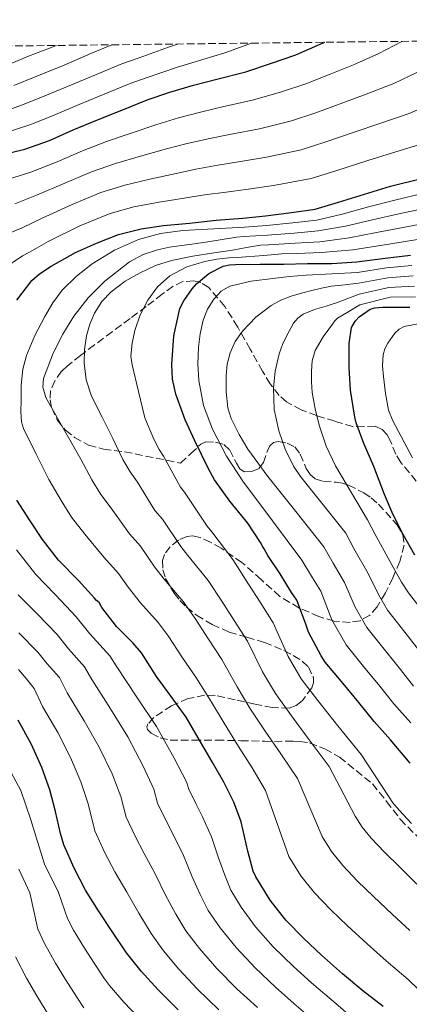
# Model space of a CAD drawing. Units: metres. Extents: x 579718 to 583124, y 4768225 to 4770579.
# Drawn here: x 582592 to 582681, y 4770355 to 4770579 of the extents above; entities that cross this region are included whole.
import ezdxf

# ---------------------------------------------------------------- set-up
doc = ezdxf.new("R2010")
doc.units = ezdxf.units.M
doc.header["$MEASUREMENT"] = 0
doc.linetypes.add('DGN Style 3', pattern=[2.435891, 1.739922, -0.695969])
for name, color, linetype, lineweight in [('Curva de nivel directora', 30, 'Continuous', 30), ('Curva de nivel intermedia', 30, 'Continuous', 0), ('Zona arbolada', 92, 'DGN Style 3', 0)]:
    doc.layers.add(name, color=color, linetype=linetype, lineweight=lineweight)

# ---------------------------------------------------------------- blocks, each defined once
blk = doc.blocks.new('*U3')
at = {"layer": 'Zona arbolada', "color": 92, "linetype": 'DGN Style 3', "lineweight": 0}
blk.add_polyline3d([(582444.909, 4770538.5706, 0), (582461.5801, 4770548.9373, 0), (582478.8935, 4770558.1915, 0), (582482.6956, 4770560.0334, 0), (582485.2766, 4770561.2613, 0), (582499.3561, 4770567.5215, 0), (582511.0601, 4770571.9266, 545.5205), (583092.85, 4770578.85, 716.5), (583095.38, 4770371.56, 788.13), (583095.23, 4770371.67, 785), (583089.81, 4770375.88, 780.65), (583084.93, 4770375.88, 780), (583083.48, 4770375.88, 779.84), (583083.95, 4770372.63, 780), (583084.19, 4770370.96, 780.28), (583093.15, 4770366.48, 785), (583095.46, 4770365.32, 790.01), (583096.57, 4770274.14, 778.71)], dxfattribs=at)

msp = doc.modelspace()

# ---------------------------------------------------------------- linework, layer by layer
at = {"layer": 'Curva de nivel directora', "color": 30, "linetype": 'Continuous', "lineweight": 30, "flags": 128}
for points, elevation in [([(582582.96, 4770546.5), (582588.05, 4770548.03), (582593.68, 4770549.44), (582599.28, 4770551.43), (582604.62, 4770553.79), (582610.18, 4770556.1), (582615.66, 4770558.32), (582621.41, 4770560.61), (582626.61, 4770562.35), (582631.98, 4770563.98), (582637.23, 4770565.36), (582643.81, 4770566.98), (582649.71, 4770568.99), (582655.18, 4770570.88), (582660.18, 4770573.04), (582661.75, 4770573.72)], 575), ([(582591.86, 4770515.11), (582595.22, 4770519.57), (582596.98, 4770521.11), (582599.6, 4770522.88), (582605.18, 4770525.97), (582609.92, 4770528.08), (582614.94, 4770530.03), (582620.11, 4770531.3), (582625.18, 4770532.08), (582631.02, 4770532.64), (582637.07, 4770533.3), (582643.18, 4770533.76), (582648.3, 4770534.3), (582654.22, 4770535.02), (582659.6, 4770535.79), (582664.9, 4770537.38), (582670.8, 4770539.2), (582676.7, 4770540.99), (582683.71, 4770542.8)], 600), ([(582681.13, 4770409.92), (582676.67, 4770415.23), (582672.96, 4770419.39), (582669.53, 4770423.7), (582665.93, 4770428.02), (582661.89, 4770432.88), (582660.97, 4770434.32), (582658.09, 4770439.67), (582657.41, 4770441.71), (582655.45, 4770446.96), (582654.25, 4770448.66), (582651.61, 4770452.91), (582648.81, 4770457.07), (582648.03, 4770458.63), (582647.68, 4770459.06), (582647.18, 4770460.02), (582644.29, 4770464.47), (582640.21, 4770469.46), (582636.74, 4770474.27), (582635.26, 4770476.98), (582632.26, 4770483.17), (582630.08, 4770487.94), (582627.94, 4770493.78), (582627.2, 4770497.14), (582627.01, 4770500.53), (582627.46, 4770507.04), (582628.85, 4770513.2), (582629.73, 4770514.95), (582631.68, 4770517.71), (582632.64, 4770518.8), (582635.46, 4770521.14), (582638.66, 4770522.85), (582640.1, 4770523.15), (582641.52, 4770523.26), (582647.09, 4770523.31), (582652.45, 4770523.31), (582657.87, 4770523.46), (582663.39, 4770523.47), (582669.07, 4770523.86), (582675.52, 4770524.66), (582681.25, 4770525.36)], 625), ([(582682.22, 4770457.18), (582679.6, 4770461.87), (582677.31, 4770466.37), (582675.33, 4770470.96), (582672.94, 4770477.3), (582670.67, 4770482.51), (582668.9, 4770487.28), (582668.59, 4770488.56), (582667.62, 4770494.64), (582667.3, 4770499.82), (582667.3, 4770505.26), (582667.86, 4770508.93), (582668.77, 4770510.45), (582669.58, 4770511.36), (582672.05, 4770513.06), (582673.14, 4770513.39), (582674.94, 4770513.55), (582681.1, 4770513.54)], 650), ([(582675.02, 4770354.63), (582670.45, 4770358.16), (582665.77, 4770362.05), (582661.04, 4770366.26), (582656.99, 4770370.05), (582652.96, 4770374.23), (582649.36, 4770378.75), (582646.11, 4770384.1), (582645.53, 4770385.39), (582644.32, 4770389.95), (582642.8, 4770396.55), (582641.12, 4770401.03), (582638.85, 4770405.62), (582636.17, 4770410.23), (582633.05, 4770415.67), (582630.27, 4770420.34), (582626.85, 4770425.07), (582623.58, 4770429.6), (582620.14, 4770434.95), (582618.29, 4770437.15), (582614.49, 4770440.96), (582611.15, 4770445.3), (582610.53, 4770446.39), (582609.93, 4770446.87), (582609.47, 4770447.43), (582605.81, 4770451.44), (582601.28, 4770456.02), (582597.65, 4770460.72), (582594.85, 4770464.95), (582591.82, 4770469.65)], 600), ([(582628.49, 4770353.83), (582623.95, 4770358.37), (582620.09, 4770362.63), (582616.78, 4770366.8), (582613.47, 4770371.67), (582610.4, 4770376.37), (582607.45, 4770381.06), (582604.83, 4770386.07), (582602.48, 4770391.36), (582601.73, 4770393.91), (582600.59, 4770398.96), (582599.34, 4770403.86), (582597.53, 4770408.9), (582595.17, 4770414.16), (582592.11, 4770419.68)], 575)]:
    msp.add_lwpolyline(points, dxfattribs=dict(at, elevation=elevation))
at = {"layer": 'Curva de nivel intermedia', "color": 30, "linetype": 'Continuous', "lineweight": 0, "flags": 128}
for points, elevation in [([(582589.54, 4770530.08), (582593.03, 4770531.55), (582597.61, 4770533.72), (582604.44, 4770536.87), (582610.93, 4770539.57), (582616.34, 4770541.25), (582622.02, 4770542.64), (582628.05, 4770543.92), (582632.47, 4770544.87), (582637.52, 4770545.76), (582642.16, 4770546.55), (582648.56, 4770547.62), (582656.43, 4770549.31), (582662.01, 4770551.09), (582668.68, 4770553.38), (582674.07, 4770555.2), (582680.92, 4770557.55), (582688.54, 4770560.84), (582693.51, 4770563.44), (582699.79, 4770566.98), (582703.14, 4770569.03), (582710.05, 4770572.76), (582712.07, 4770574.32)], 590), ([(582589.71, 4770542.54), (582594.99, 4770544.2), (582601, 4770546.57), (582606.73, 4770549.05), (582612.23, 4770551.15), (582617.78, 4770553.09), (582623.62, 4770555.05), (582628.56, 4770556.53), (582633.83, 4770557.91), (582638.88, 4770559.09), (582645.39, 4770560.53), (582651.95, 4770562.43), (582657.46, 4770564.28), (582663.01, 4770566.49), (582668.3, 4770568.6), (582674.02, 4770571.13), (582679.27, 4770573.93)], 580), ([(582591.37, 4770537.04), (582596.3, 4770538.96), (582602.72, 4770541.72), (582608.83, 4770544.31), (582614.28, 4770546.2), (582619.9, 4770547.87), (582625.84, 4770549.48), (582630.52, 4770550.7), (582635.67, 4770551.83), (582640.52, 4770552.82), (582646.98, 4770554.07), (582654.19, 4770555.87), (582659.74, 4770557.69), (582665.85, 4770559.93), (582671.18, 4770561.9), (582677.47, 4770564.34), (582684.43, 4770567.66), (582689.32, 4770570.35), (582694.45, 4770573.49), (582695.4, 4770574.12)], 585), ([(582587.4, 4770557.46), (582593.11, 4770559.49), (582598.21, 4770561.56), (582604.29, 4770564.04), (582610.63, 4770566.72), (582615.68, 4770568.81), (582619.62, 4770570.22), (582626.27, 4770572.61), (582628.33, 4770573.32)], 565), ([(582589.21, 4770553.12), (582595.04, 4770555.05), (582600.06, 4770557.07), (582606, 4770559.56), (582612.61, 4770562.31), (582617.61, 4770564.34), (582621.19, 4770565.64), (582628.31, 4770568.05), (582631.61, 4770569.07), (582639.11, 4770571.33), (582645.12, 4770573.52)], 570), ([(582589.27, 4770568.37), (582594.51, 4770570.53), (582600.83, 4770572.99)], 555), ([(582591.19, 4770563.93), (582596.36, 4770566.04), (582602.58, 4770568.52), (582608.64, 4770571.14), (582613.41, 4770573.14)], 560), ([(582588.66, 4770522.13), (582593.12, 4770525.22), (582594.68, 4770526.05), (582598.92, 4770528.47), (582606.15, 4770532.02), (582613.03, 4770534.82), (582618.39, 4770536.3), (582624.14, 4770537.41), (582630.27, 4770538.36), (582634.42, 4770539.05), (582639.36, 4770539.69), (582643.81, 4770540.27), (582650.15, 4770541.17), (582658.67, 4770542.75), (582664.29, 4770544.49), (582671.52, 4770546.83), (582676.96, 4770548.5), (582684.37, 4770550.76)], 595), ([(582685.27, 4770356.37), (582680.74, 4770360.76), (582675.75, 4770365.02), (582671.42, 4770368.83), (582666.96, 4770372.92), (582663.11, 4770376.59), (582659.41, 4770380.45), (582656.33, 4770384.3), (582653.64, 4770388.67), (582648.34, 4770403.73), (582645.31, 4770408.82), (582642.19, 4770413.71), (582638.9, 4770419.02), (582636.06, 4770423.79), (582632.64, 4770429.26), (582629.46, 4770433.83), (582626.22, 4770438.86), (582623.95, 4770441.91), (582619.9, 4770446.34), (582617.14, 4770449.92), (582614.93, 4770453.03), (582611.61, 4770456.74), (582607.25, 4770461.93), (582604.28, 4770465.84), (582601.87, 4770469.6), (582599.1, 4770474.33), (582596.23, 4770480.14), (582593.35, 4770485.95), (582592.88, 4770487.44), (582592.75, 4770489.83), (582592.81, 4770492.24), (582592.81, 4770495.83), (582593.19, 4770499.43), (582594.05, 4770502.58), (582595.9, 4770507.07), (582598.19, 4770511.44), (582600.01, 4770514.52), (582602.14, 4770517.38), (582605.36, 4770520.58), (582608.97, 4770523.34), (582614.05, 4770526.51), (582619.5, 4770528.9), (582624.49, 4770530.28), (582629.56, 4770530.98), (582636.55, 4770531.33), (582643.53, 4770531.68), (582648.54, 4770532.11), (582654.51, 4770532.7), (582659.95, 4770533.33), (582665.7, 4770534.67), (582671.7, 4770536.29), (582677.65, 4770537.87), (582684.56, 4770539.49)], 605), ([(582681.05, 4770371.89), (582677.06, 4770375.61), (582672.87, 4770379.58), (582669.24, 4770383.13), (582665.85, 4770386.68), (582663.3, 4770389.84), (582661.17, 4770393.25), (582655.56, 4770406.44), (582651.78, 4770412.02), (582648.2, 4770417.2), (582644.74, 4770422.37), (582641.85, 4770427.24), (582638.43, 4770433.45), (582635.33, 4770438.07), (582632.3, 4770442.77), (582629.6, 4770446.67), (582625.3, 4770451.72), (582623.12, 4770454.53), (582619.93, 4770459.19), (582617.41, 4770462.03), (582613.23, 4770467.84), (582610.91, 4770470.97), (582608.9, 4770474.26), (582606.38, 4770479.01), (582602.39, 4770486.01), (582598.39, 4770493.01), (582597.75, 4770495.38), (582597.93, 4770497.29), (582600.11, 4770503.04), (582602.25, 4770507.39), (582604.81, 4770511.5), (582608.07, 4770515.68), (582611.82, 4770519.46), (582617.46, 4770523.8), (582620.52, 4770525.46), (582623.8, 4770526.58), (582626.5, 4770527.13), (582629.21, 4770527.55), (582632.21, 4770527.92), (582635.19, 4770528.34), (582638.47, 4770528.87), (582641.75, 4770529.41), (582643.5, 4770529.57), (582648.77, 4770529.91), (582654.79, 4770530.37), (582660.3, 4770530.86), (582666.51, 4770531.96), (582672.6, 4770533.37), (582678.6, 4770534.75), (582685.42, 4770536.19)], 610), ([(582682.71, 4770382.4), (582678.79, 4770386.24), (582675.37, 4770389.67), (582672.3, 4770392.9), (582670.27, 4770395.38), (582668.7, 4770397.83), (582662.79, 4770409.15), (582658.25, 4770415.22), (582654.21, 4770420.68), (582650.58, 4770425.72), (582647.64, 4770430.69), (582644.22, 4770437.64), (582641.2, 4770442.3), (582638.38, 4770446.69), (582635.26, 4770451.42), (582630.7, 4770457.1), (582629.11, 4770459.15), (582624.93, 4770465.36), (582623.21, 4770467.32), (582619.21, 4770473.76), (582617.55, 4770476.09), (582615.92, 4770478.92), (582613.65, 4770483.68), (582611.22, 4770488.5), (582608.78, 4770493.31), (582607.58, 4770496.98), (582607.13, 4770500.83), (582607.19, 4770503.91), (582607.67, 4770506.99), (582608.39, 4770509.63), (582609.47, 4770512.16), (582611.13, 4770514.78), (582613.26, 4770517.02), (582616.44, 4770519.41), (582619.88, 4770521.34), (582623.36, 4770522.98), (582626.97, 4770524.16), (582631.77, 4770525.09), (582636.59, 4770525.89), (582638.72, 4770526.19), (582640.84, 4770526.51), (582643.99, 4770527.07), (582647.14, 4770527.63), (582649, 4770527.71), (582655.07, 4770528.05), (582660.66, 4770528.4), (582667.32, 4770529.26), (582673.5, 4770530.46), (582679.55, 4770531.63), (582686.27, 4770532.88)], 615), ([(582681.49, 4770396.21), (582678.75, 4770399.13), (582677.24, 4770400.92), (582676.23, 4770402.4), (582670.01, 4770411.86), (582664.72, 4770418.42), (582660.22, 4770424.17), (582656.43, 4770429.07), (582653.43, 4770434.14), (582650.02, 4770441.82), (582647.07, 4770446.53), (582644.46, 4770450.6), (582640.92, 4770456.18), (582636.11, 4770462.48), (582635.1, 4770463.77), (582629.92, 4770471.52), (582629.01, 4770472.61), (582625.18, 4770479.67), (582624.18, 4770481.21), (582622.95, 4770483.57), (582620.93, 4770488.36), (582619.47, 4770494.4), (582618.01, 4770500.45), (582617.76, 4770502.37), (582618.02, 4770505.31), (582618.67, 4770508.24), (582619.84, 4770511.78), (582621.58, 4770515.14), (582623.77, 4770518.16), (582626.57, 4770520.62), (582630.42, 4770522.71), (582634.51, 4770523.94), (582637.23, 4770524.42), (582639.96, 4770524.72), (582641.91, 4770524.81), (582643.85, 4770524.93), (582647.94, 4770525.27), (582652.04, 4770525.61), (582655.35, 4770525.72), (582661.01, 4770525.93), (582668.13, 4770526.55), (582674.4, 4770527.54), (582680.49, 4770528.51), (582687.12, 4770529.58)], 620), ([(582681.29, 4770419.11), (582677.45, 4770423.41), (582674.24, 4770427.44), (582670.6, 4770431.91), (582666.6, 4770436.81), (582663.38, 4770442.51), (582660.84, 4770448.96), (582658.97, 4770451.99), (582656.58, 4770456), (582649.88, 4770465), (582643.18, 4770474), (582639.45, 4770479.69), (582636.25, 4770485.79), (582634.26, 4770491.21), (582633.19, 4770496.83), (582632.96, 4770500.62), (582633.08, 4770504.4), (582633.44, 4770507.5), (582634.12, 4770510.58), (582635.12, 4770513.05), (582636.6, 4770515.33), (582638.21, 4770517.13), (582640.2, 4770518.29), (582645.08, 4770519.4), (582649.99, 4770520.05), (582653.77, 4770520.46), (582657.55, 4770520.78), (582663.39, 4770521.09), (582669.24, 4770521.4), (582675.8, 4770522.43), (582681.54, 4770522.99)], 630), ([(582681.95, 4770427.42), (582678.94, 4770431.18), (582675.27, 4770435.8), (582671.32, 4770440.73), (582668.66, 4770445.36), (582666.22, 4770450.96), (582663.69, 4770455.33), (582661.55, 4770459.08), (582655.19, 4770467.08), (582648.83, 4770475.07), (582644.32, 4770481.27), (582642.34, 4770484.6), (582640.55, 4770488.22), (582639.76, 4770490.65), (582639.34, 4770494.32), (582639.4, 4770497.98), (582639.63, 4770500.58), (582640.27, 4770503.17), (582641.45, 4770505.74), (582643.08, 4770508.05), (582646.11, 4770511.24), (582649.58, 4770513.87), (582651.78, 4770515.13), (582654.11, 4770516.06), (582656.46, 4770516.73), (582658.83, 4770517.33), (582661.06, 4770517.88), (582663.31, 4770518.29), (582666.36, 4770518.62), (582669.4, 4770518.95), (582676.07, 4770520.21), (582681.83, 4770520.63)], 635), ([(582683.65, 4770434.92), (582679.94, 4770439.69), (582676.04, 4770444.66), (582673.94, 4770448.2), (582671.6, 4770452.97), (582668.4, 4770458.67), (582666.52, 4770462.16), (582661.39, 4770468.6), (582656.25, 4770475.04), (582654.64, 4770477.39), (582652.77, 4770481.26), (582651.32, 4770485.41), (582650.29, 4770490.25), (582650.11, 4770495.09), (582650.53, 4770499.02), (582651.42, 4770502.94), (582652.17, 4770505.07), (582653.13, 4770507.12), (582654.65, 4770509.87), (582655.62, 4770511.05), (582656.86, 4770511.94), (582659.43, 4770512.97), (582662.06, 4770513.79), (582663.26, 4770514.13), (582664.44, 4770514.51), (582667.01, 4770515.5), (582669.57, 4770516.49), (582676.35, 4770517.99), (582682.12, 4770518.27)], 640), ([(582684.61, 4770443.58), (582680.75, 4770448.58), (582679.22, 4770451.05), (582676.99, 4770454.97), (582673.12, 4770462), (582671.49, 4770465.24), (582667.83, 4770471.35), (582664.17, 4770477.46), (582662.06, 4770481.94), (582660.51, 4770486.7), (582659.57, 4770490.41), (582658.92, 4770494.16), (582658.73, 4770496.57), (582658.73, 4770498.99), (582658.91, 4770501.36), (582659.59, 4770503.68), (582661.43, 4770506.79), (582663.53, 4770509.65), (582664.05, 4770510.42), (582664.68, 4770511.06), (582667.21, 4770512.55), (582669.74, 4770514.03), (582676.62, 4770515.77), (582682.41, 4770515.9)], 645), ([(582681.7, 4770479.31), (582677.19, 4770487.73), (582676.25, 4770490.09), (582675.54, 4770493.89), (582675.11, 4770497.76), (582674.91, 4770500.21), (582675.02, 4770502.67), (582675.4, 4770504.04), (582676.09, 4770505.34), (582677.67, 4770507.62), (582678.63, 4770508.52), (582679.8, 4770509.1), (582683.37, 4770509.81)], 655), ([(582667.64, 4770352.43), (582664.25, 4770355.29), (582658.76, 4770360.01), (582654.69, 4770363.71), (582650.04, 4770368.21), (582646.02, 4770372.72), (582642.76, 4770377.18), (582640.4, 4770381.02), (582639.04, 4770384.46), (582637.72, 4770388.18), (582636.08, 4770393.14), (582634.03, 4770397.75), (582632.59, 4770400.61), (582630.87, 4770403.97), (582630.4, 4770405.66), (582627.6, 4770411.06), (582623.58, 4770418.24), (582619.06, 4770424.91), (582614.42, 4770432.03), (582612.93, 4770434.27), (582608.38, 4770439.28), (582605.34, 4770443.14), (582600.61, 4770448.18), (582596.17, 4770452.8), (582591.74, 4770458.4)], 595), ([(582660.01, 4770350.79), (582654.77, 4770355.28), (582650.59, 4770359.04), (582645.93, 4770363.43), (582641.64, 4770367.99), (582638.05, 4770372.48), (582635.32, 4770376.42), (582633.48, 4770380.04), (582631.65, 4770384.05), (582629.66, 4770388.95), (582627.39, 4770393.58), (582625.65, 4770396.97), (582623.77, 4770400.82), (582622.95, 4770403.99), (582620.54, 4770409.26), (582617.07, 4770415.91), (582613.08, 4770422.22), (582608.84, 4770428.95), (582607.21, 4770431.82), (582603.57, 4770435.89), (582600.97, 4770439.15), (582596.45, 4770443.87), (582592.14, 4770448.19)], 590), ([(582646.49, 4770354.38), (582641.82, 4770358.65), (582637.26, 4770363.27), (582633.35, 4770367.77), (582630.25, 4770371.82), (582627.91, 4770375.63), (582625.59, 4770379.92), (582623.24, 4770384.76), (582620.74, 4770389.4), (582618.71, 4770393.34), (582616.68, 4770397.67), (582615.49, 4770402.31), (582613.47, 4770407.46), (582610.56, 4770413.57), (582607.11, 4770419.54), (582603.26, 4770425.86), (582601.5, 4770429.36), (582598.76, 4770432.51), (582596.59, 4770435.16), (582592.28, 4770439.56)], 585), ([(582637.71, 4770353.87), (582632.88, 4770358.55), (582628.65, 4770363.07), (582625.17, 4770367.23), (582622.35, 4770371.22), (582619.53, 4770375.79), (582616.82, 4770380.56), (582614.1, 4770385.23), (582611.77, 4770389.7), (582609.58, 4770394.52), (582608.04, 4770400.64), (582606.41, 4770405.66), (582604.05, 4770411.23), (582601.14, 4770416.85), (582597.69, 4770422.77), (582595.78, 4770426.91), (582593.96, 4770429.13), (582592.22, 4770431.17)], 580), ([(582621.3, 4770350.19), (582616.12, 4770355.59), (582612.89, 4770359.38), (582611.78, 4770360.94), (582609.37, 4770364.44), (582607.18, 4770367.87), (582604.73, 4770371.94), (582603.31, 4770374.61), (582601.29, 4770380.5), (582598.15, 4770386.93), (582594.99, 4770397.05), (582592.78, 4770403.72), (582588.49, 4770411.55)], 570), ([(582607.09, 4770354.35), (582605.44, 4770356.76), (582602.86, 4770360.75), (582600.63, 4770364.47), (582598.15, 4770368.93), (582596.62, 4770372.21), (582594.79, 4770380.48), (582592.33, 4770385.84)], 565), ([(582599.11, 4770352.58), (582596.36, 4770357.05), (582594.07, 4770361.07), (582591.56, 4770365.92)], 560)]:
    msp.add_lwpolyline(points, dxfattribs=dict(at, elevation=elevation))
at = {"layer": 'Zona arbolada', "color": 92, "linetype": 'DGN Style 3', "lineweight": 0}
for points in [[(582682.55, 4770474.02, 661.39), (582679.07, 4770478.22, 659.89), (582677.92, 4770480.12, 659.02), (582676.69, 4770483.1, 657.67), (582675.91, 4770484.5, 656.96), (582674.78, 4770485.76, 656.24), (582673.24, 4770486.46, 655.48), (582670.66, 4770486.37, 654.34), (582668.16, 4770486.4, 653.14), (582664.03, 4770487.59, 650.72), (582659.92, 4770488.91, 648.29), (582656.41, 4770490.19, 646.33), (582653.06, 4770491.98, 644.38), (582651.38, 4770493.46, 643.24), (582649.39, 4770496.07, 641.54), (582647.65, 4770498.96, 639.87), (582644.82, 4770503.98, 637.44), (582642, 4770509.02, 635.15), (582639.07, 4770513.69, 632.74), (582635.42, 4770517.97, 630.3), (582633.6, 4770519.12, 629.33), (582632.02, 4770519.51, 628.54), (582629.57, 4770519.35, 627.41), (582627.33, 4770518.31, 626.5), (582624.88, 4770516.47, 625.96), (582621.21, 4770513.69, 626.04), (582617.54, 4770510.93, 626.13), (582613.5, 4770507.94, 625.78), (582609.46, 4770504.95, 625.3), (582606.33, 4770502.57, 624.44), (582603.31, 4770500.19, 623.17), (582601.98, 4770498.95, 622.35), (582600.44, 4770496.82, 620.78), (582599.52, 4770494.56, 619.54), (582599.4, 4770492.44, 619.02), (582599.76, 4770490.63, 618.84), (582600.97, 4770487.9, 618.9), (582602.86, 4770485.57, 619.36)], [(582602.86, 4770485.57, 619.36), (582604.94, 4770483.92, 619.98), (582608.14, 4770482.16, 620.97), (582611.55, 4770481.27, 622.08), (582616.3, 4770480.66, 623.68), (582629.02, 4770478.11, 629.74), (582631.34, 4770480.25, 631.42), (582633.65, 4770482.39, 633.09), (582634.76, 4770482.89, 633.5), (582636.94, 4770482.84, 633.66), (582638.88, 4770482.29, 633.86), (582640.18, 4770481.04, 634.28), (582641.71, 4770478.07, 635), (582642.5, 4770476.8, 635.45), (582643.44, 4770476.1, 636), (582645.13, 4770476.15, 636.96), (582646.82, 4770476.85, 638.05), (582647.89, 4770478.2, 639.34), (582648.74, 4770480.88, 641.47), (582649.26, 4770482.04, 642.42), (582650.11, 4770482.79, 643.18), (582651.19, 4770482.97, 643.51), (582653.22, 4770482.63, 643.58), (582654.98, 4770481.76, 643.49), (582656.2, 4770480.1, 643.32), (582657.58, 4770476.89, 642.86), (582658.42, 4770475.47, 642.7), (582659.58, 4770474.5, 642.7), (582661.45, 4770473.95, 643.27), (582664.34, 4770473.75, 644.97), (582665.78, 4770473.56, 645.77), (582667.18, 4770473.09, 646.26), (582670.62, 4770471.32, 646.76), (582672.3, 4770470.2, 646.86), (582673.97, 4770468.75, 646.85), (582678.15, 4770464.17, 646.57), (582679.47, 4770461.84, 646.2), (582679.82, 4770459.47, 645.52), (582678.84, 4770455.75, 643.98), (582677.2, 4770452.03, 642.14), (582675.54, 4770448.63, 640.2), (582673.69, 4770445.47, 638.18), (582672.03, 4770443.52, 636.45), (582669.79, 4770442.29, 634.83), (582667.53, 4770441.9, 633.87), (582663.92, 4770442.2, 632.63), (582660.43, 4770443.23, 631.49), (582655.9, 4770445.19, 629.86), (582651.55, 4770447.79, 628.51), (582647.33, 4770451.61, 627.74), (582642.97, 4770455.54, 627.33), (582638.22, 4770458.76, 627.4), (582635.83, 4770460.1, 627.37), (582633.44, 4770461.2, 626.88), (582631.75, 4770461.56, 626.2), (582630.47, 4770461.41, 625.6), (582628.56, 4770460.57, 624.61), (582626.65, 4770459.07, 623.62), (582625.37, 4770457.33, 622.72), (582624.93, 4770455.95, 622.03), (582624.97, 4770453.87, 621.01), (582625.63, 4770451.89, 620), (582627.58, 4770448.51, 618.61), (582628.85, 4770446.9, 618.28), (582630.35, 4770445.39, 618.27), (582632.66, 4770443.55, 618.81), (582636.22, 4770441.39, 620.24), (582640.06, 4770439.7, 621.36), (582644.06, 4770438.51, 621.85), (582648.09, 4770437.35, 622.32), (582652.51, 4770435.53, 623.78), (582654.61, 4770434.41, 624.33), (582656.67, 4770433.09, 624.03), (582658.04, 4770431.78, 623.23), (582659.18, 4770429.36, 621.77), (582659.22, 4770428.13, 621.02), (582658.85, 4770427.03, 620.3), (582656.66, 4770424.11, 618.39), (582655.26, 4770422.99, 617.43), (582653.71, 4770422.42, 616.46), (582649.88, 4770422.54, 613.9), (582645.95, 4770423.28, 611.25), (582641.44, 4770424.33, 608.71), (582636.86, 4770425.28, 606.62), (582634.48, 4770425.34, 605.83), (582630.72, 4770424.57, 605.09), (582626.96, 4770422.96, 604.72), (582622.96, 4770420.3, 604.61), (582621.61, 4770418.82, 604.75), (582621.37, 4770418.15, 604.9), (582621.52, 4770417.57, 605.1), (582622.38, 4770416.74, 605.52), (582624.39, 4770415.65, 606.23), (582626.65, 4770415.14, 606.88), (582631.93, 4770415.13, 608.23), (582637.21, 4770415.14, 609.54), (582642.68, 4770415.01, 610.5), (582648.11, 4770414.88, 611.5), (582650.32, 4770414.86, 612.66), (582653.18, 4770414.9, 615.43), (582654.59, 4770414.9, 616.71)], [(582654.59, 4770414.9, 616.71), (582656.11, 4770414.87, 617.58), (582658.32, 4770414.51, 618.35), (582661.76, 4770413.17, 619.45), (582665.09, 4770411.27, 620.48), (582672.62, 4770405.2, 623.04), (582675.79, 4770401.23, 624.81), (582678.91, 4770397.15, 626.66), (582682.95, 4770393.09, 628.25)]]:
    msp.add_polyline3d(points, dxfattribs=at)

# ---------------------------------------------------------------- block references
msp.add_blockref('*U3', (0, 0), dxfattribs=at)

doc.saveas('drawing.dxf')
